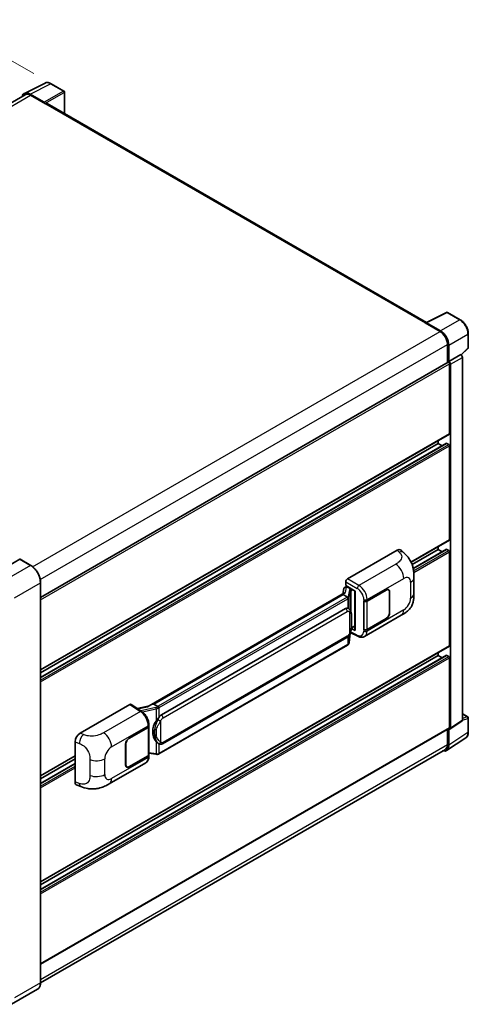
# Model space of a CAD drawing. Units: millimetres. Extents: x 8 to 9462, y 7 to 1271.
# Drawn here: x 916 to 1070, y 203 to 540 of the extents above; entities that cross this region are included whole.
import ezdxf

# ---------------------------------------------------------------- set-up
doc = ezdxf.new("R2010")
doc.units = ezdxf.units.MM
for name, color, linetype, lineweight in [('Dimension (ISO)', 7, 'Continuous', 18), ('Visible (ISO)', 7, 'Continuous', 35), ('Visible Narrow (ISO)', 7, 'Continuous', 25)]:
    doc.layers.add(name, color=color, linetype=linetype, lineweight=lineweight)
doc.styles.add('Note Text (TK)', font='MS PGothic.ttf')
doc.dimstyles.new('Default - Method 1b (TK)', dxfattribs={"dimscale": 4, "dimtxt": 2.5, "dimasz": 2.5, "dimexe": 1, "dimexo": 1.5, "dimgap": 1, "dimtad": 1, "dimtoh": 1, "dimrnd": 1e-08, "dimdsep": 46, "dimtxsty": 'Note Text (TK)', "dimcen": 0.09, "dimdle": 5, "dimclrd": 100, "dimclre": 100, "dimclrt": 7, "dimadec": 1, "dimazin": 1, "dimtfac": 1, "dimtmove": 0, "dimatfit": 3, "dimfxl": 0, "dimtolj": 1, "dimlwd": -1, "dimlwe": -1, "dimarcsym": 0})

# ---------------------------------------------------------------- blocks, each defined once
blk = doc.blocks.new('*D38')
at = {"layer": 'Defpoints', "color": 0, "transparency": 16777216}
for p in [(893.2, 537.57), (927.14, 517.98), (768.6, 425.12)]:
    blk.add_point(p, dxfattribs=at)
at = {"layer": 'Dimension (ISO)', "color": 100, "transparency": 16777216}
for p, q in [((921.17, 521.42), (889.22, 539.87)), ((743.51, 449.65), (884.58, 532.51)), ((762.62, 428.57), (730.91, 446.88))]:
    blk.add_line(p, q, dxfattribs=at)
for points in [[(883.73, 533.94), (885.42, 531.07), (893.2, 537.57)], [(742.67, 451.08), (744.36, 448.21), (734.89, 444.58)]]:
    blk.add_solid(points, dxfattribs=at)
at = {"layer": 'Dimension (ISO)', "color": 7, "transparency": 16777216, "insert": (800.66, 493.65), "char_height": 10, "attachment_point": 4, "rotation": 30.4297, "style": 'Note Text (TK)'}
blk.add_mtext('\\A1;{\\Q-29.570;\\W0.820;\\H0.816x; \\fＭＳ Ｐゴシック|b0|i0;\\H10.0000;280}', dxfattribs=at)

msp = doc.modelspace()

# ---------------------------------------------------------------- linework, layer by layer
at = {"layer": 'Visible (ISO)'}
for p, q in [((917.9869, 514.6838), (925.0266, 518.1996)), ((931.476, 515.4723), (927.1406, 517.9753)), ((918.2581, 514.2164), (779.7606, 434.2548)), ((924.7252, 511.6701), (919.915, 514.4473)), ((920.0581, 514.0381), (925.1493, 511.0987)), ((931.676, 507.7363), (931.676, 515.1259)), ((925.0079, 511.1803), (925.0079, 511.1805)), ((1055.3604, 436.3271), (925.7493, 511.1581)), ((1055.2054, 436.2497), (1062.2451, 439.7655)), ((1066.9592, 437.251), (1062.6238, 439.7541)), ((1054.9741, 436.1443), (1060.0653, 433.2049)), ((1055.1155, 436.0629), (1055.1155, 436.0627)), ((1060.2084, 433.4489), (1055.3982, 436.2261)), ((1069.7033, 427.6552), (1069.7033, 432.4982)), ((1062.6109, 428.7958), (1062.6109, 422.5624)), ((1063.0351, 422.9987), (1063.0351, 428.5529)), ((1063.0351, 422.9987), (1067.1296, 425.3627)), ((1067.1299, 425.3625), (1067.1296, 425.3627)), ((1067.2883, 425.2449), (1069.575, 427.3616)), ((1067.6953, 300.2905), (1067.6953, 424.3833)), ((923.5108, 342.253), (1062.8351, 422.6919)), ((1063.0355, 422.9985), (1063.0351, 422.9987)), ((1063.318, 398.3405), (1063.318, 422.1822)), ((1063.6008, 297.5844), (1063.6008, 422.0193)), ((923.5108, 317.4875), (1063.2351, 398.1574)), ((923.5108, 314.8952), (1062.2363, 394.9884)), ((923.5108, 316.4797), (1059.3582, 394.9112)), ((1059.3582, 394.9112), (1059.3582, 395.919)), ((1060.7304, 394.119), (1059.3582, 394.9112)), ((1063.0351, 394.5846), (1062.3563, 394.9766)), ((1063.318, 362.0881), (1063.318, 394.0947)), ((1050.1437, 354.3466), (1063.2351, 361.905)), ((1028.3865, 348.6157), (1045.3372, 358.4021)), ((1046.7016, 358.4266), (1047.6311, 357.5846)), ((1050.485, 353.5359), (1059.3582, 358.6588)), ((1050.8696, 352.1734), (1062.2363, 358.736)), ((1059.3582, 358.6588), (1059.3582, 359.6666)), ((1060.7304, 357.8665), (1059.3582, 358.6588)), ((1063.0351, 358.3322), (1062.3563, 358.7241)), ((1063.318, 325.8356), (1063.318, 357.8423)), ((916.3812, 355.3111), (907.4716, 350.1672)), ((920.1581, 353.1982), (916.4812, 355.3211)), ((923.5108, 210.5463), (923.5108, 347.3911)), ((1027.8212, 346.3297), (1027.8212, 347.6365)), ((1051.1354, 343.6739), (1051.1354, 349.0789)), ((1027.4367, 343.7999), (960.5902, 305.206)), ((1027.1577, 345.3045), (1026.8265, 343.4476)), ((1027.6364, 345.8075), (1028.0635, 345.9062)), ((1027.8212, 346.3297), (1031.0411, 344.4707)), ((1028.013, 345.8945), (1028.294, 346.0567)), ((1028.3925, 345.8431), (1029.5239, 345.1899)), ((1030.924, 344.5383), (1030.924, 331.1597)), ((1031.0411, 344.4707), (1031.0411, 331.0044)), ((1035.1, 341.0608), (1041.6805, 344.86)), ((1035.1327, 341.0143), (1041.6805, 344.7947)), ((1042.4405, 344.87), (1042.1907, 345.0142)), ((1042.7553, 344.1741), (1042.7553, 336.989)), ((1042.8119, 344.2068), (1042.8119, 337.0216)), ((1026.9783, 343.2303), (962.196, 305.8282)), ((1026.9783, 343.2303), (1026.9703, 343.2673)), ((1028.3827, 342.4194), (1026.9783, 343.2303)), ((1033.9683, 341.0606), (1033.9888, 341.0496)), ((1033.9683, 331.2626), (1033.9683, 341.0606)), ((1034.0013, 341.0143), (1034.0281, 341.0297)), ((1034.0013, 331.347), (1034.0013, 341.0143)), ((964.784, 302.1131), (1027.7844, 338.4864)), ((1028.7306, 338.5167), (1028.7155, 338.5254)), ((1034.2485, 328.9154), (1046.7976, 336.1606)), ((1041.6805, 335.062), (1035.1, 331.2628)), ((1041.6805, 335.1274), (1035.1327, 331.347)), ((1029.0106, 326.9037), (1029.3046, 330.11)), ((1029.3624, 330.2521), (1031.9169, 328.9763)), ((1031.0411, 331.0044), (1029.7003, 331.6741)), ((1029.7124, 331.7699), (1029.7289, 331.7851)), ((1029.721, 331.7778), (1030.924, 332.4723)), ((1034.0607, 331.3159), (1033.9683, 331.2626)), ((1033.9888, 331.2516), (1033.9683, 331.2626)), ((965.184, 292.2429), (1028.1844, 328.6162)), ((923.5108, 244.9826), (1063.2351, 325.6525)), ((1028.4637, 325.9896), (963.9391, 288.7363)), ((1059.3582, 322.4063), (1059.3582, 323.4141)), ((923.5108, 242.3904), (1062.2363, 322.4835)), ((923.5108, 243.9748), (1059.3582, 322.4063)), ((1060.7304, 321.6141), (1059.3582, 322.4063)), ((1063.0351, 322.0797), (1062.3563, 322.4717)), ((1063.318, 297.7481), (1063.318, 321.5898)), ((937.0489, 295.8819), (953.9996, 305.6684)), ((954.4131, 305.6996), (958.0648, 303.2861)), ((960.6857, 305.2612), (956.5043, 304.3175)), ((962.1078, 305.8189), (962.196, 305.8282)), ((962.196, 305.8282), (963.6004, 305.0174)), ((1063.449, 297.2268), (1067.5434, 299.9329)), ((1067.6953, 302.4309), (1069.5033, 301.3871)), ((1069.7033, 296.1976), (1069.7033, 301.0407)), ((923.5108, 216.8952), (1063.2351, 297.565)), ((953.7164, 294.0739), (960.2969, 297.8731)), ((953.7164, 294.0086), (960.2642, 297.789)), ((960.4985, 298.0691), (960.4985, 288.4482)), ((960.5312, 298.1997), (960.5312, 298.7027)), ((1062.6109, 297.2046), (1062.6109, 291.951)), ((1063.0351, 291.7041), (1063.0351, 297.2582)), ((1063.0351, 297.2582), (1063.0355, 297.258)), ((1062.2759, 289.9161), (1068.8405, 294.2547)), ((1061.8653, 290.303), (923.5091, 210.4231)), ((935.3316, 279.2018), (935.3316, 292.9427)), ((952.585, 284.9291), (952.585, 292.1143)), ((952.6416, 284.9618), (952.6416, 292.147)), ((963.8379, 292.2522), (963.8228, 292.2609)), ((923.5108, 281.2351), (935.3316, 288.0598)), ((923.5108, 280.2273), (935.3316, 287.052)), ((960.2642, 288.1216), (953.7164, 284.3413)), ((960.2969, 288.0752), (953.7164, 284.2759)), ((960.4985, 288.9988), (962.9169, 288.6482)), ((960.5312, 287.8988), (960.5312, 288.4018)), ((923.5108, 278.6428), (935.3316, 285.4675)), ((946.9424, 278.5092), (959.4916, 285.7545)), ((952.9564, 284.266), (952.7066, 284.4102)), ((935.9569, 278.0582), (937.285, 277.5858)), ((922.4581, 208.2673), (913.5486, 203.1234))]:
    msp.add_line(p, q, dxfattribs=at)
for centre, start, end in [((931.276, 515.1259), 0, 60), ((1062.4238, 439.4077), 60, 116.538708), ((1069.3033, 427.6552), 312.789481, 0), ((1069.3033, 301.0407), 0, 60)]:
    msp.add_arc(centre, 0.4, start, end, dxfattribs=at)
for centre, major_axis, ratio, start_param, end_param in [((919.9184, 511.1774), (-2.0024, 3.4683), 0.5766475, 5.49839613, 6.80992005), ((920.0581, 511.0987), (-1.8, 3.1177), 0.57735027, 5.49778714, 6.28318531), ((924.7249, 511.3435), (0.2, -0.3464), 0.5780539, 0.78600715, 2.3555855), ((925.1493, 510.1189), (0.6, 1.0392), 0.57735027, 0, 0.78539816), ((1054.9741, 435.1645), (0.6, 1.0392), 0.57735027, 0.53865784, 0.78539816), ((1055.3985, 435.8991), (-0.2002, 0.3468), 0.5766475, 5.49839613, 7.06797448), ((1060.0653, 430.2655), (1.8, -3.1177), 0.57735027, 0.78539816, 2.35619449), ((1060.205, 430.1829), (2, -3.4641), 0.5780539, 0.78600715, 2.3555855), ((1067.1293, 424.7093), (-0.4, 0.6928), 0.5780539, 3.9275998, 5.49717816), ((1063.0351, 422.3455), (-0.2, 0.3464), 0.57735027, 3.92699082, 6.28318531), ((1063.0348, 422.3453), (0.4, -0.6928), 0.5780539, 0.78600715, 2.3555855), ((1063.0351, 398.5038), (0.2, -0.3464), 0.57735027, 0, 0.78539816), ((1062.3563, 394.7806), (-0.12, 0.2078), 0.57735027, 5.49778714, 6.28318531), ((1063.0351, 394.258), (-0.2, 0.3464), 0.57735027, 3.92699082, 5.49778714), ((1063.0351, 362.2514), (0.2, -0.3464), 0.57735027, 0, 0.78539816), ((1045.3257, 356.4347), (1.2479, 2.0869), 0.57333637, 6.16912861, 7.08294563), ((1062.3563, 358.5281), (-0.12, 0.2078), 0.57735027, 5.49778714, 6.28318531), ((1063.0351, 358.0056), (-0.2, 0.3464), 0.57735027, 3.92699082, 5.49778714), ((916.3812, 355.1478), (0.1, 0.1732), 0.57735027, 0, 0.78539816), ((1028.3872, 347.9625), (-0.4, -0.6928), 0.5780539, 3.9275998, 5.49717816), ((1030.9033, 343.9538), (-3.9345, -0.6787), 0.21633748, 5.59704541, 6.29236196), ((1028.0106, 345.5301), (-0.7892, -0.5696), 0.60953579, 5.67908615, 5.72119938), ((1027.9255, 345.0532), (-0.606, 0.5762), 0.8492429, 5.1814121, 6.75220843), ((1028.3095, 345.1419), (-0.2951, 0.749), 0.65380937, 5.5951678, 6.18580465), ((1029.4824, 344.8393), (0.1475, -0.3745), 0.65380937, 0.88277882, 2.45357514), ((1041.6805, 343.5536), (0.8, 1.3856), 0.57735027, 5.49778714, 7.06858347), ((1041.6805, 343.5536), (0.76, 1.3164), 0.57735027, 5.49778714, 7.06858347), ((1034.5343, 341.3874), (0.8, 0), 0.57735027, 3.9618974, 5.49778714), ((1034.567, 341.3409), (-0.8, 0), 0.57735027, 0.78539816, 2.35619449), ((1027.7844, 333.5711), (0.6121, 5.0596), 0.40142867, 6.20843387, 6.57591032), ((1041.6805, 336.3684), (0.8, 1.3856), 0.57735027, 3.92699082, 5.49778714), ((1041.6805, 336.3684), (-0.76, -1.3164), 0.57735027, 0.78539816, 2.35619449), ((1029.4824, 332.1019), (0.2383, -0.3236), 0.48800029, 0.05438476, 0.7310134), ((1031.324, 331.1677), (0.3999, 0.0117), 0.55686057, 3.12531633, 3.9107145), ((1034.5343, 331.5894), (-0.8, 0), 0.57735027, 0.82030475, 2.35619449), ((1034.567, 331.6736), (0.8, 0), 0.57735027, 3.92699082, 5.49778714), ((1063.0351, 325.9989), (0.2, -0.3464), 0.57735027, 0, 0.78539816), ((1062.3563, 322.2757), (-0.12, 0.2078), 0.57735027, 5.49778714, 6.28318531), ((1063.0351, 321.7531), (-0.2, 0.3464), 0.57735027, 3.92699082, 5.49778714), ((953.9989, 305.0144), (0.4005, 0.6937), 0.5766475, 6.24832118, 7.06797448), ((958.7236, 302.2808), (3.8497, 3.4203), 0.24152145, 0.32505614, 1.02037269), ((965.8142, 296.603), (0.3662, 4.9091), 0.80430597, 0.8807959, 2.44577737), ((964.784, 297.1978), (0.6121, 5.0596), 0.40142867, 0.29272501, 0.66020146), ((1067.1293, 300.6181), (0.4005, -0.6937), 0.5766475, 0.03486413, 0.78478918), ((959.6985, 298.1156), (0.8, 0), 0.57735027, 5.49778714, 6.15636264), ((959.7312, 298.1997), (0.8, 0), 0.57735027, 5.49778714, 6.28318531), ((1063.0348, 297.912), (0.4005, -0.6937), 0.5766475, 5.49839613, 7.06797448), ((1063.0351, 297.9114), (0.2, -0.3464), 0.57735027, 0, 0.78539816), ((937.0605, 293.9277), (-1.2405, -2.0725), 0.58101844, 3.94848943, 5.51262657), ((953.7164, 292.7675), (-0.8, -1.3856), 0.57735027, 3.92699082, 5.49778714), ((953.7164, 292.7675), (0.76, 1.3164), 0.57735027, 0.78539816, 2.35619449), ((1060.205, 293.342), (2.0024, -3.4683), 0.5766475, 5.75645056, 7.06797448), ((1060.0653, 293.4207), (1.8, -3.1177), 0.57735027, 0, 0.78539816), ((959.6985, 288.4482), (0.8, 0), 0.57735027, 5.49778714, 6.28318531), ((959.7312, 288.4018), (0.8, 0), 0.57735027, 5.49778714, 6.56987888), ((953.7164, 285.5823), (-0.8, -1.3856), 0.57735027, 5.49778714, 7.06858347), ((953.7164, 285.5823), (-0.76, -1.3164), 0.57735027, 5.49778714, 7.06858347), ((937.0605, 280.213), (-1.2479, -2.0869), 0.57333637, 5.51880849, 6.397242)]:
    msp.add_ellipse(centre, major_axis=major_axis, ratio=ratio, start_param=start_param, end_param=end_param, dxfattribs=at)
for points, knots in [([(927.1406, 517.9753), (926.9983, 518.0575), (926.8542, 518.1284), (926.5647, 518.245), (926.4193, 518.2908), (926.1289, 518.3547), (925.9839, 518.3728), (925.6977, 518.3783), (925.5564, 518.3656), (925.2829, 518.3073), (925.1507, 518.2616), (925.0266, 518.1996)], [-0.784789176, -0.784789176, -0.784789176, -0.784789176, -0.634804167, -0.634804167, -0.484819157, -0.484819157, -0.334834148, -0.334834148, -0.184849139, -0.184849139, -0.03486413, -0.03486413, -0.03486413, -0.03486413]), ([(1069.7033, 432.4982), (1069.7033, 432.6702), (1069.6916, 432.8468), (1069.646, 433.206), (1069.612, 433.3885), (1069.5231, 433.7558), (1069.4682, 433.9407), (1069.3387, 434.309), (1069.2642, 434.4924), (1069.0973, 434.854), (1069.005, 435.0321), (1068.8045, 435.3793), (1068.6964, 435.5483), (1068.4667, 435.8736), (1068.3451, 436.0299), (1068.0909, 436.3262), (1067.9583, 436.4662), (1067.6846, 436.7269), (1067.5435, 436.8475), (1067.2553, 437.0666), (1067.1082, 437.165), (1066.9592, 437.251)], [-0.78478918, -0.78478918, -0.78478918, -0.78478918, -0.62783134, -0.62783134, -0.47087351, -0.47087351, -0.31391567, -0.31391567, -0.15695784, -0.15695784, 0, 0, 0.15695784, 0.15695784, 0.31391567, 0.31391567, 0.47087351, 0.47087351, 0.62783134, 0.62783134, 0.78478918, 0.78478918, 0.78478918, 0.78478918]), ([(1047.6311, 357.5846), (1047.8905, 357.3495), (1048.212, 357.0621), (1048.7791, 356.453), (1049.0398, 356.1325), (1049.612, 355.3342), (1049.9221, 354.8237), (1050.31, 353.991), (1050.424, 353.7123), (1050.6507, 353.0648), (1050.7553, 352.6895), (1050.9316, 351.9013), (1050.998, 351.4842), (1051.1232, 350.3898), (1051.1354, 349.681), (1051.1354, 349.0789)], [0, 0, 0, 0, 0.18362486, 0.18362486, 0.36333296, 0.36333296, 0.60386192, 0.60386192, 0.71569796, 0.71569796, 0.86115341, 0.86115341, 1.02941414, 1.02941414, 1.30785701, 1.30785701, 1.30785701, 1.30785701]), ([(923.5108, 347.3911), (923.5108, 347.8026), (923.4546, 348.2423), (923.2375, 349.1392), (923.0766, 349.5963), (922.6658, 350.4862), (922.4161, 350.9189), (921.8507, 351.7195), (921.5353, 352.0874), (920.8671, 352.7239), (920.5145, 352.9924), (920.1581, 353.1982)], [1.57079633, 1.57079633, 1.57079633, 1.57079633, 1.88495559, 1.88495559, 2.19911486, 2.19911486, 2.51327412, 2.51327412, 2.82743339, 2.82743339, 3.14159265, 3.14159265, 3.14159265, 3.14159265]), ([(1051.1354, 343.6739), (1051.1354, 343.092), (1051.1252, 342.4438), (1051.0039, 341.4422), (1050.9393, 341.0626), (1050.7896, 340.4647), (1050.7261, 340.2495), (1050.5686, 339.8139), (1050.4724, 339.5907), (1050.2177, 339.1048), (1050.046, 338.8424), (1049.6956, 338.3929), (1049.5161, 338.1954), (1049.0495, 337.731), (1048.7575, 337.4827), (1047.9303, 336.839), (1047.342, 336.4749), (1046.7976, 336.1606)], [0, 0, 0, 0, 0.26907114, 0.26907114, 0.43224894, 0.43224894, 0.52213259, 0.52213259, 0.61371232, 0.61371232, 0.72841245, 0.72841245, 0.83295305, 0.83295305, 0.995563, 0.995563, 1.28301074, 1.28301074, 1.28301074, 1.28301074]), ([(1028.657, 341.9202), (1028.6571, 341.9209), (1028.6571, 341.9217), (1028.6616, 341.9666), (1028.6586, 342.0137), (1028.6379, 342.111), (1028.6198, 342.1604), (1028.5704, 342.2526), (1028.5398, 342.2946), (1028.47, 342.3659), (1028.4316, 342.3945), (1028.3916, 342.4146)], [-0.0778087689, -0.0778087689, -0.0778087689, -0.0778087689, -0.0774791395, -0.0774791395, -0.0585788033, -0.0585788033, -0.0389062325, -0.0389062325, -0.0193765361, -0.0193765361, 0, 0, 0, 0]), ([(1029.1286, 338.1974), (1029.1075, 338.2198), (1029.0855, 338.2421), (1029.0395, 338.2865), (1029.0155, 338.3085), (1028.9653, 338.3522), (1028.9391, 338.3738), (1028.8841, 338.4162), (1028.8554, 338.4371), (1028.7952, 338.4777), (1028.7637, 338.4976), (1028.7306, 338.5167)], [-0.1703054541, -0.1703054541, -0.1703054541, -0.1703054541, -0.1584465752, -0.1584465752, -0.1465876964, -0.1465876964, -0.1347288175, -0.1347288175, -0.1228699387, -0.1228699387, -0.1110110598, -0.1110110598, -0.1110110598, -0.1110110598]), ([(1029.8112, 335.6489), (1029.8087, 335.8181), (1029.8045, 335.9847), (1029.788, 336.3157), (1029.7758, 336.4801), (1029.7362, 336.8106), (1029.7089, 336.9764), (1029.6256, 337.3158), (1029.5699, 337.4894), (1029.4028, 337.8433), (1029.2903, 338.0259), (1029.1286, 338.1974)], [-0.42564821, -0.42564821, -0.42564821, -0.42564821, -0.340518568, -0.340518568, -0.255388926, -0.255388926, -0.170259284, -0.170259284, -0.085129642, -0.085129642, 0, 0, 0, 0]), ([(1029.2757, 330.0445), (1029.3935, 330.3054), (1029.4744, 330.5606), (1029.6018, 331.0602), (1029.6469, 331.3035), (1029.7167, 331.7795), (1029.7411, 332.013), (1029.7772, 332.4707), (1029.7888, 332.6949), (1029.8046, 333.1327), (1029.8088, 333.3461), (1029.8112, 333.5532)], [-0.425024641, -0.425024641, -0.425024641, -0.425024641, -0.340019712, -0.340019712, -0.255014784, -0.255014784, -0.170009856, -0.170009856, -0.085004928, -0.085004928, 0, 0, 0, 0]), ([(1029.8112, 333.5532), (1029.813, 333.7064), (1029.8145, 333.8573), (1029.8166, 334.1542), (1029.8174, 334.3001), (1029.8181, 334.5862), (1029.8181, 334.7263), (1029.8173, 335.0008), (1029.8166, 335.135), (1029.8145, 335.3969), (1029.813, 335.5247), (1029.8112, 335.6489)], [-0.318622721, -0.318622721, -0.318622721, -0.318622721, -0.254898176, -0.254898176, -0.191173632, -0.191173632, -0.127449088, -0.127449088, -0.063724544, -0.063724544, 0, 0, 0, 0]), ([(1028.1844, 328.6162), (1028.3223, 328.6958), (1028.4373, 328.7924), (1028.6298, 328.9838), (1028.7098, 329.0811), (1028.8541, 329.2755), (1028.9173, 329.3719), (1029.0329, 329.5627), (1029.0855, 329.6578), (1029.1836, 329.8472), (1029.229, 329.9415), (1029.2728, 330.0381), (1029.2742, 330.0413), (1029.2757, 330.0445)], [-0.170496085, -0.170496085, -0.170496085, -0.170496085, -0.1375677, -0.1375677, -0.103468483, -0.103468483, -0.069369266, -0.069369266, -0.035270049, -0.035270049, -0.001170832, -0.001170832, 0, 0, 0, 0]), ([(1028.6205, 326.0963), (1028.6632, 326.1414), (1028.7032, 326.1886), (1028.7772, 326.2867), (1028.8111, 326.3376), (1028.8722, 326.443), (1028.8993, 326.4974), (1028.9456, 326.6092), (1028.9649, 326.6666), (1028.9946, 326.7837), (1029.0051, 326.8434), (1029.0106, 326.9037)], [-1.489339836, -1.489339836, -1.489339836, -1.489339836, -1.362514136, -1.362514136, -1.235688435, -1.235688435, -1.108862734, -1.108862734, -0.982037034, -0.982037034, -0.855211333, -0.855211333, -0.855211333, -0.855211333]), ([(1034.2485, 328.9154), (1034.1076, 328.8341), (1033.9566, 328.7708), (1033.6453, 328.6823), (1033.4851, 328.657), (1033.1641, 328.641), (1033.0032, 328.6501), (1032.6851, 328.6978), (1032.5277, 328.7363), (1032.2182, 328.8383), (1032.066, 328.9019), (1031.9169, 328.9763)], [0.785398163, 0.785398163, 0.785398163, 0.785398163, 0.935496479, 0.935496479, 1.085594795, 1.085594795, 1.23569311, 1.23569311, 1.385791426, 1.385791426, 1.535889742, 1.535889742, 1.535889742, 1.535889742]), ([(1028.4637, 325.9896), (1028.4735, 325.9953), (1028.4833, 326.0011), (1028.5027, 326.0129), (1028.5123, 326.0189), (1028.5314, 326.0311), (1028.5408, 326.0373), (1028.5596, 326.0499), (1028.5688, 326.0563), (1028.5872, 326.0694), (1028.5963, 326.076), (1028.6053, 326.0828)], [1.570796327, 1.570796327, 1.570796327, 1.570796327, 1.596526194, 1.596526194, 1.622256061, 1.622256061, 1.647985928, 1.647985928, 1.673715795, 1.673715795, 1.699445662, 1.699445662, 1.699445662, 1.699445662]), ([(1028.657, 326.2434), (1028.6571, 326.2428), (1028.6571, 326.2421), (1028.6616, 326.2042), (1028.6586, 326.1706), (1028.6394, 326.1176), (1028.6249, 326.0974), (1028.6053, 326.0828)], [-0.0003297628, -0.0003297628, -0.0003297628, -0.0003297628, 0, 0, 0.0189079865, 0.0189079865, 0.0357441925, 0.0357441925, 0.0357441925, 0.0357441925]), ([(960.5312, 298.7027), (960.5312, 299.0387), (960.4883, 299.3852), (960.3296, 300.082), (960.2136, 300.4322), (959.919, 301.1142), (959.7405, 301.4459), (959.3335, 302.0674), (959.1052, 302.3573), (958.6109, 302.8739), (958.3452, 303.1008), (958.0648, 303.2861)], [0, 0, 0, 0, 0.30717795, 0.30717795, 0.6143559, 0.6143559, 0.92153385, 0.92153385, 1.22871179, 1.22871179, 1.53588974, 1.53588974, 1.53588974, 1.53588974]), ([(963.8995, 304.5324), (963.8994, 304.5331), (963.8993, 304.5338), (963.8933, 304.5726), (963.8815, 304.6147), (963.8468, 304.7039), (963.8237, 304.7504), (963.7696, 304.8398), (963.739, 304.8819), (963.6745, 304.9562), (963.6412, 304.9878), (963.6085, 305.0121)], [-0.0003297628, -0.0003297628, -0.0003297628, -0.0003297628, 0, 0, 0.0189079865, 0.0189079865, 0.0385885202, 0.0385885202, 0.0581261217, 0.0581261217, 0.0775105008, 0.0775105008, 0.0775105008, 0.0775105008]), ([(963.0022, 299.955), (963.1444, 300.1381), (963.2964, 300.3398), (963.6453, 300.8108), (963.8438, 301.0833), (964.0219, 301.345)], [0.251927497, 0.251927497, 0.251927497, 0.251927497, 0.346143771, 0.346143771, 0.465492697, 0.465492697, 0.465492697, 0.465492697]), ([(963.823, 292.261), (963.7015, 292.3312), (963.5752, 292.429), (963.2964, 292.6851), (963.1444, 292.8524), (963.0022, 293.024)], [1.13986773, 1.13986773, 1.13986773, 1.13986773, 1.216302642, 1.216302642, 1.310518917, 1.310518917, 1.310518917, 1.310518917]), ([(1068.8405, 294.2547), (1068.9562, 294.3312), (1069.0619, 294.4228), (1069.2492, 294.6306), (1069.3308, 294.7466), (1069.4691, 294.9972), (1069.5259, 295.1318), (1069.6158, 295.4152), (1069.6489, 295.5641), (1069.6926, 295.8731), (1069.7033, 296.0333), (1069.7033, 296.1976)], [0.03486413, 0.03486413, 0.03486413, 0.03486413, 0.184849139, 0.184849139, 0.334834148, 0.334834148, 0.484819157, 0.484819157, 0.634804167, 0.634804167, 0.784789176, 0.784789176, 0.784789176, 0.784789176]), ([(963.8379, 292.2522), (963.8998, 292.2165), (963.9673, 292.1832), (964.1154, 292.1257), (964.1962, 292.1014), (964.372, 292.0685), (964.4678, 292.0598), (964.67, 292.0668), (964.776, 292.0828), (964.9869, 292.1438), (965.0911, 292.1892), (965.184, 292.2429)], [-0.11101106, -0.11101106, -0.11101106, -0.11101106, -0.088808848, -0.088808848, -0.066606636, -0.066606636, -0.044404424, -0.044404424, -0.022202212, -0.022202212, 0, 0, 0, 0]), ([(959.4916, 285.7545), (959.6375, 285.8388), (959.7711, 285.9437), (960.0039, 286.183), (960.1033, 286.317), (960.2681, 286.602), (960.3338, 286.7531), (960.4358, 287.0656), (960.4723, 287.2272), (960.52, 287.5579), (960.5312, 287.727), (960.5312, 287.8988)], [-0.785398163, -0.785398163, -0.785398163, -0.785398163, -0.628318531, -0.628318531, -0.471238898, -0.471238898, -0.314159265, -0.314159265, -0.157079633, -0.157079633, 0, 0, 0, 0]), ([(962.9169, 288.6482), (962.9752, 288.6398), (963.0334, 288.6329), (963.149, 288.6223), (963.2064, 288.6186), (963.3197, 288.6145), (963.3757, 288.6142), (963.4857, 288.617), (963.5397, 288.6202), (963.6456, 288.6303), (963.6974, 288.6372), (963.748, 288.6462)], [0.855211333, 0.855211333, 0.855211333, 0.855211333, 0.984372553, 0.984372553, 1.113533773, 1.113533773, 1.242694993, 1.242694993, 1.371856212, 1.371856212, 1.501017432, 1.501017432, 1.501017432, 1.501017432]), ([(963.8995, 288.8557), (963.8994, 288.8549), (963.8993, 288.8542), (963.8933, 288.8102), (963.8815, 288.7715), (963.8468, 288.7062), (963.8237, 288.6807), (963.7814, 288.6554), (963.7651, 288.6493), (963.748, 288.6462)], [-0.0778087689, -0.0778087689, -0.0778087689, -0.0778087689, -0.0774791395, -0.0774791395, -0.0585788033, -0.0585788033, -0.0389062325, -0.0389062325, -0.0279382932, -0.0279382932, -0.0279382932, -0.0279382932]), ([(963.7805, 288.6561), (963.7914, 288.6609), (963.8023, 288.6659), (963.8239, 288.6759), (963.8346, 288.6811), (963.8559, 288.6915), (963.8665, 288.6969), (963.8875, 288.7078), (963.8979, 288.7134), (963.9186, 288.7247), (963.9289, 288.7305), (963.9391, 288.7363)], [1.437762728, 1.437762728, 1.437762728, 1.437762728, 1.464369448, 1.464369448, 1.490976168, 1.490976168, 1.517582887, 1.517582887, 1.544189607, 1.544189607, 1.570796327, 1.570796327, 1.570796327, 1.570796327]), ([(946.9424, 278.5092), (946.4757, 278.2397), (945.9255, 277.9367), (944.8773, 277.4674), (944.3618, 277.2702), (943.3722, 276.9877), (942.9007, 276.8889), (941.9657, 276.7791), (941.4958, 276.7649), (940.5818, 276.8008), (940.1295, 276.8504), (938.8552, 277.0612), (938.02, 277.3244), (937.285, 277.5858)], [0, 0, 0, 0, 0.24648635, 0.24648635, 0.47055558, 0.47055558, 0.64899431, 0.64899431, 0.82358511, 0.82358511, 1.00416753, 1.00416753, 1.34397561, 1.34397561, 1.34397561, 1.34397561]), ([(922.4581, 208.2673), (922.5943, 208.3459), (922.7196, 208.4431), (922.9441, 208.6703), (923.0433, 208.8003), (923.2135, 209.0876), (923.2845, 209.2451), (923.3979, 209.5827), (923.4404, 209.7629), (923.4968, 210.1419), (923.5108, 210.3406), (923.5108, 210.5463)], [0.785398163, 0.785398163, 0.785398163, 0.785398163, 0.942477796, 0.942477796, 1.099557429, 1.099557429, 1.256637061, 1.256637061, 1.413716694, 1.413716694, 1.570796327, 1.570796327, 1.570796327, 1.570796327])]:
    msp.add_open_spline(points, degree=3, knots=knots, dxfattribs=at)
for points in [[(1028.3916, 342.4146), (1028.3884, 342.4163), (1028.3854, 342.4179), (1028.3827, 342.4194)], [(1028.5465, 338.5983), (1028.6106, 338.5781), (1028.6667, 338.5535), (1028.7156, 338.5252)], [(963.6004, 305.0174), (963.6031, 305.0158), (963.6059, 305.014), (963.6085, 305.0121)]]:
    msp.add_open_spline(points, degree=3, dxfattribs=at)
at = {"layer": 'Visible Narrow (ISO)'}
for p, q in [((919.915, 514.4473), (926.9505, 517.961)), ((931.2859, 515.458), (924.7252, 511.6701)), ((926.9505, 517.961), (931.2859, 515.458)), ((780.8167, 433.647), (920.0581, 514.0381)), ((925.0079, 511.1805), (931.5686, 514.9684)), ((931.5686, 514.9684), (931.5686, 507.7984)), ((925.1493, 511.0987), (1054.9741, 436.1443)), ((1055.3982, 436.2261), (1062.4337, 439.7398)), ((1062.4337, 439.7398), (1066.7691, 437.2367)), ((1066.7691, 437.2367), (1060.2084, 433.4489)), ((920.7684, 352.7819), (1060.0653, 433.2049)), ((1063.0351, 428.5529), (1069.5958, 432.3407)), ((1069.5958, 432.3407), (1069.5958, 427.4977)), ((923.4044, 348.425), (1062.6109, 428.7958)), ((1067.1299, 425.3625), (1063.0355, 422.9985)), ((1063.6008, 422.0193), (1067.6953, 424.3833)), ((1069.5958, 427.4977), (1067.2222, 425.3005)), ((923.5108, 341.4645), (1063.318, 422.1822)), ((923.5108, 317.6228), (1063.318, 398.3405)), ((923.5108, 314.8141), (1062.3563, 394.9766)), ((923.5108, 314.0302), (1063.0351, 394.5846)), ((923.5108, 313.377), (1063.318, 394.0947)), ((1050.0923, 354.4522), (1063.318, 362.0881)), ((1045.3372, 358.4021), (1046.0789, 357.7302)), ((1050.8845, 352.1009), (1062.3563, 358.7241)), ((1051.0054, 351.3868), (1063.0351, 358.3322)), ((1051.0751, 350.7739), (1063.318, 357.8423)), ((916.3812, 355.3111), (920.0581, 353.1883)), ((1044.8963, 353.6356), (1032.2941, 346.3597)), ((920.0581, 353.1883), (911.1486, 348.0443)), ((914.5427, 342.1656), (923.4522, 347.3095)), ((923.4522, 347.3095), (923.4522, 210.4647)), ((1027.8212, 347.6365), (1031.7287, 345.3805)), ((1032.2941, 346.3597), (1028.3865, 348.6157)), ((1035.1, 341.5637), (1047.626, 348.7956)), ((1049.9638, 347.4459), (1049.9638, 342.0409)), ((1027.7662, 343.968), (1028.0881, 345.7727)), ((1028.0881, 345.7727), (1028.3925, 345.8431)), ((1028.3925, 345.8431), (1028.5283, 345.9214)), ((1029.0988, 344.9234), (1028.6935, 342.6515)), ((1029.0113, 342.2757), (1029.4165, 344.5476)), ((1029.4165, 344.5476), (1029.4165, 337.8024)), ((1029.5239, 345.1899), (1029.4473, 345.1722)), ((1029.6597, 345.2682), (1029.5239, 345.1899)), ((1029.6489, 344.6491), (1029.7652, 344.676)), ((1029.6489, 337.2177), (1029.6489, 344.6491)), ((1029.7652, 344.676), (1030.2254, 344.9416)), ((1041.6239, 344.8273), (1041.6805, 344.7947)), ((1042.7537, 344.2404), (1042.8119, 344.2068)), ((962.1078, 305.8189), (1026.9703, 343.2673)), ((1028.2637, 342.3394), (963.7391, 305.0861)), ((964.0219, 304.5962), (1028.5465, 341.8495)), ((1028.5465, 341.8495), (1028.5465, 338.5983)), ((1029.0113, 338.3119), (1029.0113, 342.2757)), ((1033.9888, 341.5525), (1033.9888, 341.0496)), ((1035.1, 341.0608), (1035.1, 341.5637)), ((1035.1327, 331.347), (1035.1327, 341.0143)), ((965.3497, 301.1333), (1028.3501, 337.5066)), ((1029.1122, 337.322), (1029.1122, 330.0471)), ((1047.626, 337.9918), (1035.1, 330.7599)), ((1042.8119, 337.0216), (1042.7553, 337.0543)), ((1029.8093, 333.5304), (1029.8093, 335.6049)), ((1041.6239, 335.0947), (1041.6805, 335.062)), ((1029.3031, 330.1066), (1029.0113, 326.9241)), ((1031.7287, 329.3542), (1029.4475, 330.4935)), ((1029.7652, 331.9386), (1029.7278, 331.9041)), ((1030.924, 332.6076), (1029.7652, 331.9386)), ((1033.9888, 331.2516), (1033.9888, 330.7487)), ((1035.1, 330.7599), (1035.1, 331.2628)), ((1028.3501, 328.9824), (965.3497, 292.6091)), ((1028.5465, 328.9011), (1028.5465, 326.1727)), ((1029.0113, 326.9241), (1029.0113, 329.5281)), ((923.5108, 245.1179), (1063.318, 325.8356)), ((1028.5465, 326.1727), (964.0219, 288.9194)), ((923.5108, 242.3092), (1062.3563, 322.4717)), ((923.5108, 241.5253), (1063.0351, 322.0797)), ((923.5108, 240.8721), (1063.318, 321.5898)), ((957.6434, 303.2601), (945.0412, 295.9842)), ((953.9996, 305.6684), (957.6434, 303.2601)), ((956.7881, 304.1299), (960.0331, 304.8622)), ((962.893, 304.6616), (957.7424, 303.4991)), ((958.3144, 303.1073), (963.0022, 304.1653)), ((963.0022, 304.1653), (963.0022, 299.955)), ((964.0219, 301.345), (964.0219, 304.5962)), ((964.5876, 292.7938), (964.5876, 300.0687)), ((1067.6953, 300.2905), (1063.6008, 297.5844)), ((1067.6953, 302.3665), (1069.3735, 301.3976)), ((1069.3735, 301.3976), (1067.6953, 300.873)), ((1067.6953, 300.2891), (1069.5958, 300.8832)), ((1069.5958, 300.8832), (1069.5958, 296.0401)), ((923.5108, 217.0304), (1063.318, 297.7481)), ((947.7709, 291.1442), (960.2969, 298.3761)), ((960.2642, 297.789), (960.2642, 288.1216)), ((960.2969, 298.3761), (960.2969, 297.8731)), ((963.058, 297.066), (963.058, 294.9915)), ((938.1485, 295.4166), (937.0489, 295.8819)), ((953.7164, 294.0086), (953.6612, 294.0405)), ((963.0022, 293.024), (963.0022, 288.8137)), ((1069.5958, 296.0401), (1063.0351, 291.7041)), ((923.5108, 211.6416), (1062.6109, 291.951)), ((935.3316, 292.9427), (936.7472, 292.3436)), ((952.5864, 292.1789), (952.6416, 292.147)), ((964.0219, 288.9194), (964.0219, 292.1621)), ((923.5108, 281.3704), (935.3316, 288.1951)), ((940.3679, 286.8135), (940.3679, 281.4085)), ((945.4331, 281.6901), (945.4331, 287.0951)), ((960.2969, 287.5722), (947.7709, 280.3403)), ((960.2969, 288.0752), (960.2969, 287.5722)), ((963.0022, 288.8137), (960.4985, 289.1766)), ((923.5108, 278.5616), (935.3316, 285.3864)), ((923.5108, 277.7778), (935.3316, 284.6025)), ((923.5108, 277.1246), (935.3316, 283.9493)), ((952.6416, 284.9618), (952.585, 284.9945)), ((953.7164, 284.2759), (953.6583, 284.3095)), ((936.7472, 278.6983), (935.3316, 279.2018)), ((923.4522, 210.4647), (914.5427, 205.3207))]:
    msp.add_line(p, q, dxfattribs=at)
for centre, major_axis, ratio, start_param, end_param in [((926.9437, 514.686), (-1.981, 3.4795), 0.57677384, 5.50187364, 6.25179868), ((926.9406, 517.6289), (0.2, 0.3464), 0.57735027, 0, 0.75049158), ((931.276, 515.1259), (0.2, 0.3464), 0.57735027, 0, 0.75049158), ((931.276, 515.1259), (0.2, -0.3464), 0.61692145, 0.78600715, 2.3555855), ((931.276, 515.1259), (0.4, 0), 0.57735027, 5.53269373, 6.28318531), ((1062.4238, 439.4077), (-0.1787, 0.3579), 0.5766475, 5.53326026, 6.28318531), ((1062.4238, 439.4077), (0.2, 0.3464), 0.57735027, 0, 0.75049158), ((1066.7592, 436.9046), (0.2, 0.3464), 0.57735027, 0, 0.75049158), ((1066.7561, 433.9652), (2, -3.4641), 0.58194065, 0.78600715, 2.3555855), ((1069.3033, 432.4982), (0.4, 0), 0.57735027, 5.53269373, 6.28318531), ((1069.3033, 427.6552), (0.2717, -0.2935), 0.43528024, 0, 0.66685618), ((1069.3033, 427.6552), (0.4, 0), 0.57735027, 5.53269373, 6.28318531), ((1046.0196, 355.806), (1.6114, 1.7786), 0.65672952, 0, 0.91381702), ((1044.7976, 350.4286), (-2, 3.4641), 0.57735027, 3.92699082, 5.46288056), ((920.0581, 353.025), (0.1, 0.1732), 0.57735027, 0, 0.78539816), ((920.0581, 349.2691), (2.4, -4.1569), 0.57735027, 0.78539816, 2.35619449), ((923.3108, 347.3911), (0.2, 0), 0.57735027, 5.49778714, 6.28318531), ((1047.626, 346.0962), (1.653, 2.8632), 0.57735027, 5.49778714, 7.06858347), ((1047.1354, 349.0789), (4, 0), 0.57735027, 5.49778714, 6.28318531), ((1030.2958, 344.6823), (1.1962, -0.246), 0.39024564, 2.43627197, 3.15185696), ((1029.0175, 344.5637), (0.3938, -0.0702), 0.92189307, 0.1475388, 1.52868309), ((1030.2146, 344.3225), (-0.7971, 0.2286), 0.2955286, 5.58231733, 6.29790232), ((1029.366, 344.8124), (0.09, -0.3897), 0.71890164, 0.98015947, 2.5509558), ((1032.2743, 345.7183), (0.4, 0.6928), 0.53637355, 0.78600715, 2.3555855), ((1031.647, 342.8133), (1.6866, -2.7207), 0.59713441, 0.76668294, 2.30257268), ((1032.1926, 343.1511), (-2.086, 3.4139), 0.59324129, 3.91222392, 5.44811366), ((1047.1354, 343.6739), (4, 0), 0.57735027, 5.49778714, 6.28318531), ((1027.4152, 342.8293), (-1.2, 0), 0.57735027, 2.35619449, 2.5086304), ((1028.2637, 342.0128), (0.2, -0.3464), 0.57735027, 0.78539816, 2.35619449), ((1027.4964, 342.8927), (1.1962, -0.246), 0.39024564, 5.63445405, 6.29344962), ((1027.4152, 342.5027), (1.6, 0), 0.57735027, 5.49778714, 5.60089302), ((1027.4152, 342.5329), (-1.596, 0.2579), 0.43824712, 2.52999888, 3.14247799), ((1028.6122, 342.2918), (0.3938, -0.0702), 0.92189307, 0.1475388, 1.52868309), ((1034.5343, 341.8903), (0.8, 0), 0.57735027, 3.9618974, 5.49778714), ((1047.626, 340.6912), (-1.653, -2.8632), 0.57735027, 0.78539816, 2.35619449), ((1027.7844, 337.8332), (0.4, -0.6928), 0.57735027, 0.78539816, 2.35619449), ((1028.5465, 337.6486), (0.582, 0.5488), 0.80454456, 4.94896384, 6.28318531), ((1044.7976, 339.6247), (2, -3.4641), 0.57735027, 0, 0.78539816), ((1029.0113, 335.6371), (0.7999, 0.0118), 0.69418244, 6.20397498, 6.28318531), ((1029.0113, 333.5626), (0.7999, -0.0095), 0.44716568, 6.21946524, 6.28318531), ((1028.5465, 330.3737), (0.7291, -0.3292), 0.13919307, 5.66073721, 6.28318531), ((1031.647, 332.0094), (1.6866, -2.7207), 0.59713441, 5.5139785, 7.04986825), ((1034.5343, 331.0865), (-0.8, 0), 0.57735027, 0.82030475, 2.35619449), ((1032.1926, 332.3472), (-2.086, 3.4139), 0.59324129, 3.12682576, 3.91222392), ((1027.7844, 329.309), (0.4, -0.6928), 0.57735027, 0, 0.78539816), ((1027.4152, 326.7957), (1.5767, 0.3972), 0.68484185, 5.43004551, 6.04252462), ((1028.6122, 326.9402), (0.3983, -0.0365), 0.66690795, 0, 0.07651115), ((1032.2743, 329.692), (-0.3574, -0.7157), 0.5766475, 5.463532, 6.28318531), ((1028.2637, 326.336), (0.2, -0.3464), 0.57735027, 0, 0.78539816), ((1027.4152, 326.8259), (-1.6, 0), 0.57735027, 2.35619449, 2.45930037), ((957.6237, 302.6187), (0.4411, 0.6674), 0.5766475, 0, 0.81965331), ((957.5475, 300.0547), (1.9183, -3.5109), 0.56100804, 0.79860416, 2.3344939), ((962.8093, 305.5455), (-1.1615, -0.4276), 0.70556137, 1.38645418, 2.04544975), ((962.9743, 304.3957), (0.0881, -0.3902), 0.07194267, 3.94650419, 5.32764848), ((962.8906, 305.2796), (1.5767, 0.3972), 0.68484185, 4.61135463, 5.22383374), ((962.8906, 305.576), (-1.2, 0), 0.57735027, 2.20375859, 2.35619449), ((963.7391, 304.7595), (0.2, -0.3464), 0.57735027, 0.78539816, 2.35619449), ((962.8906, 305.2494), (1.6, 0), 0.57735027, 5.39468126, 5.49778714), ((964.0219, 300.3953), (0.7291, -0.3292), 0.13919307, 4.08994088, 5.66073721), ((964.784, 301.4599), (-0.4, 0.6928), 0.57735027, 3.92699082, 5.49778714), ((1069.3033, 301.0407), (0.2, 0.3464), 0.57735027, 0, 0.53459435), ((1069.3033, 301.0407), (0.1193, -0.3818), 0.72169311, 0.93474524, 2.49688001), ((1069.3033, 301.0407), (0.4, 0), 0.57735027, 5.53269373, 6.28318531), ((959.7312, 298.7027), (0.8, 0), 0.57735027, 5.49778714, 6.28318531), ((963.0022, 297.5267), (0.7865, -0.1463), 0.56203751, 4.02622381, 4.88718922), ((938.0893, 293.4924), (0.9353, 2.2102), 0.4365316, 0.72579055, 2.28992769), ((944.9424, 292.7772), (2, -3.4641), 0.57735027, 0.78539816, 2.32128791), ((963.0022, 295.4523), (0.7861, 0.1485), 0.5793106, 3.81307618, 4.67404159), ((1066.7561, 297.6718), (2.0228, -3.4554), 0.57677384, 0.03138662, 0.78131167), ((1069.3033, 296.1976), (0.4, 0), 0.57735027, 5.53269373, 6.28318531), ((947.7709, 288.4448), (1.653, 2.8632), 0.57735027, 0.78539816, 2.35619449), ((964.0219, 293.1204), (-0.582, -0.5488), 0.80454456, 0.23657486, 1.80737118), ((964.784, 292.9357), (0.4, -0.6928), 0.57735027, 0, 0.78539816), ((942.6047, 288.7281), (-4, 0), 0.57735027, 0.97738438, 2.35619449), ((957.5475, 289.2508), (1.9183, -3.5109), 0.56100804, 0.01320599, 0.79860416), ((959.7312, 287.8988), (0.8, 0), 0.57735027, 5.49778714, 6.28318531), ((962.9743, 289.0441), (-0.0574, -0.3959), 0.18304246, 0, 0.97643306), ((962.8906, 289.5424), (-1.596, 0.2579), 0.43824712, 1.71130801, 2.32378712), ((962.8906, 289.5726), (-1.6, 0), 0.57735027, 2.25308861, 2.35619449), ((963.7391, 289.0827), (0.2, -0.3464), 0.57735027, 0, 0.78539816), ((942.6047, 283.323), (4, 0), 0.57735027, 4.11897703, 5.49778714), ((947.7709, 283.0398), (-1.653, -2.8632), 0.57735027, 5.49778714, 7.06858347), ((944.9424, 281.9733), (2, -3.4641), 0.57735027, 0, 0.78539816), ((938.0893, 279.8471), (-0.8042, -2.2612), 0.47609055, 5.40475179, 6.28318531), ((920.0581, 212.4242), (2.4, -4.1569), 0.57735027, 0, 0.78539816), ((923.3108, 210.5463), (0.2, 0), 0.57735027, 5.49778714, 6.28318531)]:
    msp.add_ellipse(centre, major_axis=major_axis, ratio=ratio, start_param=start_param, end_param=end_param, dxfattribs=at)
for points, knots in [([(1046.0789, 357.7302), (1046.3325, 357.5004), (1046.6032, 357.2383), (1046.7675, 356.9221), (1046.9979, 356.4788), (1047.0062, 355.933), (1046.7697, 355.4081), (1046.5639, 354.9513), (1046.1818, 354.5243), (1045.7535, 354.1919), (1045.4649, 353.968), (1045.1602, 353.7879), (1044.8963, 353.6356)], [0, 0, 0, 0, 0.22498324, 0.22498324, 0.22498324, 0.54043573, 0.54043573, 0.54043573, 0.81501171, 0.81501171, 0.81501171, 1, 1, 1, 1]), ([(1028.3501, 337.5066), (1028.4097, 337.541), (1028.4695, 337.5624), (1028.6781, 337.5994), (1028.8075, 337.5535), (1028.9903, 337.4389), (1029.0543, 337.3834), (1029.1122, 337.322)], [0, 0, 0, 0, 0.031575695, 0.031575695, 0.116947855, 0.116947855, 0.170305454, 0.170305454, 0.170305454, 0.170305454]), ([(1029.1122, 337.322), (1029.4482, 337.1491), (1029.5916, 336.912), (1029.7767, 336.3433), (1029.8, 336.0006), (1029.8093, 335.6049)], [0, 0, 0, 0, 0.2061269, 0.2061269, 0.42564821, 0.42564821, 0.42564821, 0.42564821]), ([(1029.8093, 333.5304), (1029.8047, 333.2571), (1029.796, 332.9723), (1029.7545, 332.3288), (1029.7175, 331.9666), (1029.5934, 331.2826), (1029.5141, 330.9604), (1029.3188, 330.4392), (1029.2278, 330.24), (1029.1122, 330.0471)], [0, 0, 0, 0, 0.109280085, 0.109280085, 0.240591253, 0.240591253, 0.354088722, 0.354088722, 0.425024641, 0.425024641, 0.425024641, 0.425024641]), ([(1029.8093, 335.6049), (1029.814, 335.2838), (1029.8162, 334.9371), (1029.8158, 334.2397), (1029.8136, 333.8913), (1029.8093, 333.5304)], [0, 0, 0, 0, 0.167312443, 0.167312443, 0.318622721, 0.318622721, 0.318622721, 0.318622721]), ([(1029.1122, 330.0471), (1029.0659, 329.9445), (1029.0161, 329.842), (1028.9087, 329.6411), (1028.8514, 329.5429), (1028.7887, 329.4479), (1028.7167, 329.3389), (1028.6375, 329.2341), (1028.4879, 329.0796), (1028.4186, 329.022), (1028.3501, 328.9824)], [0, 0, 0, 0, 0.042624021, 0.042624021, 0.085248042, 0.085248042, 0.085248042, 0.134155965, 0.134155965, 0.170496085, 0.170496085, 0.170496085, 0.170496085]), ([(963.5596, 300.5047), (963.4647, 300.2945), (963.3765, 300.0942), (963.1609, 299.5895), (963.0426, 299.2967), (962.8142, 298.6836), (962.708, 298.3654), (962.5467, 297.7908), (962.4861, 297.5332), (962.4402, 297.2774)], [-0.425024641, -0.425024641, -0.425024641, -0.425024641, -0.354088722, -0.354088722, -0.240591253, -0.240591253, -0.109280085, -0.109280085, 0, 0, 0, 0]), ([(963.058, 297.066), (963.1241, 297.3038), (963.2113, 297.5433), (963.4417, 298.0777), (963.5925, 298.3742), (963.9106, 298.9462), (964.0736, 299.22), (964.3582, 299.6897), (964.472, 299.8757), (964.5876, 300.0687)], [0, 0, 0, 0, 0.109280085, 0.109280085, 0.240591253, 0.240591253, 0.354088722, 0.354088722, 0.425024641, 0.425024641, 0.425024641, 0.425024641]), ([(964.0219, 301.345), (964.0108, 301.3286), (963.9999, 301.3123), (963.9891, 301.296), (963.8976, 301.1575), (963.82, 301.0237), (963.6793, 300.7602), (963.6166, 300.6311), (963.5596, 300.5047)], [-0.0902431044, -0.0902431044, -0.0902431044, -0.0902431044, -0.0852480424, -0.0852480424, -0.0852480424, -0.0426240212, -0.0426240212, 0, 0, 0, 0]), ([(964.5876, 300.0687), (964.6339, 300.1713), (964.6837, 300.2737), (964.7911, 300.4746), (964.8484, 300.5729), (964.9112, 300.6679), (964.9832, 300.7768), (965.0624, 300.8817), (965.2119, 301.0361), (965.2812, 301.0938), (965.3497, 301.1333)], [0, 0, 0, 0, 0.042624021, 0.042624021, 0.085248042, 0.085248042, 0.085248042, 0.134155965, 0.134155965, 0.170496085, 0.170496085, 0.170496085, 0.170496085]), ([(962.4402, 297.2774), (962.3767, 296.9233), (962.344, 296.5677), (962.3374, 295.8244), (962.37, 295.4357), (962.4402, 295.0527)], [-0.318622721, -0.318622721, -0.318622721, -0.318622721, -0.167312443, -0.167312443, 0, 0, 0, 0]), ([(963.058, 294.9915), (962.9905, 295.3489), (962.959, 295.7124), (962.9654, 296.4064), (962.9969, 296.7379), (963.058, 297.066)], [0, 0, 0, 0, 0.167312443, 0.167312443, 0.318622721, 0.318622721, 0.318622721, 0.318622721]), ([(945.0412, 295.9842), (944.7378, 295.809), (944.3735, 295.6046), (943.9065, 295.4197), (943.2671, 295.1667), (942.4537, 294.959), (941.6374, 294.8818), (940.8572, 294.808), (940.0648, 294.8517), (939.4265, 294.9892), (938.927, 295.0967), (938.5125, 295.2625), (938.1485, 295.4166)], [0, 0, 0, 0, 0.21270217, 0.21270217, 0.21270217, 0.50389399, 0.50389399, 0.50389399, 0.78220336, 0.78220336, 0.78220336, 1, 1, 1, 1]), ([(962.4402, 295.0527), (962.5324, 294.5502), (962.6827, 294.0569), (963.0614, 293.1758), (963.2838, 292.7696), (963.5596, 292.4771)], [-0.42564821, -0.42564821, -0.42564821, -0.42564821, -0.2061269, -0.2061269, 0, 0, 0, 0]), ([(964.5876, 292.7938), (964.2517, 292.9666), (963.938, 293.3021), (963.4076, 294.0701), (963.1908, 294.5244), (963.058, 294.9915)], [0, 0, 0, 0, 0.2061269, 0.2061269, 0.42564821, 0.42564821, 0.42564821, 0.42564821]), ([(936.7472, 292.3436), (937.2249, 292.1415), (937.7454, 291.8973), (938.2446, 291.4907), (938.8973, 290.9591), (939.5029, 290.1575), (939.8746, 289.3255), (940.1587, 288.6897), (940.3036, 288.0512), (940.3471, 287.5085), (940.367, 287.2598), (940.3679, 287.0291), (940.3679, 286.8135)], [0, 0, 0, 0, 0.26559079, 0.26559079, 0.26559079, 0.61290113, 0.61290113, 0.61290113, 0.8783338, 0.8783338, 0.8783338, 1, 1, 1, 1]), ([(963.5596, 292.4771), (963.631, 292.4013), (963.7117, 292.3305), (963.8164, 292.2649), (963.827, 292.2585), (963.8378, 292.2522)], [-0.1703054541, -0.1703054541, -0.1703054541, -0.1703054541, -0.1169478546, -0.1169478546, -0.1110110598, -0.1110110598, -0.1110110598, -0.1110110598]), ([(965.3497, 292.6091), (965.2902, 292.5747), (965.2303, 292.5533), (965.0218, 292.5163), (964.8923, 292.5623), (964.7096, 292.6768), (964.6456, 292.7323), (964.5876, 292.7938)], [0, 0, 0, 0, 0.031575695, 0.031575695, 0.116947855, 0.116947855, 0.170305454, 0.170305454, 0.170305454, 0.170305454]), ([(940.3679, 281.4085), (940.3679, 281.0189), (940.3592, 280.5851), (940.2576, 280.1654), (940.1027, 279.526), (939.7326, 278.9552), (939.196, 278.6489), (938.7443, 278.391), (938.1996, 278.3324), (937.6605, 278.4312), (937.3485, 278.4884), (937.0407, 278.5939), (936.7472, 278.6983)], [0, 0, 0, 0, 0.21983104, 0.21983104, 0.21983104, 0.55477785, 0.55477785, 0.55477785, 0.83679083, 0.83679083, 0.83679083, 1, 1, 1, 1])]:
    msp.add_open_spline(points, degree=3, knots=knots, dxfattribs=at)
msp.add_open_spline([(1028.7306, 338.5167), (1028.675, 338.5489), (1028.6146, 338.5768), (1028.5465, 338.5983)], degree=3, dxfattribs=at)

# ---------------------------------------------------------------- dimensions: what is measured, and where the dimension line sits
at = {"layer": 'Dimension (ISO)', "color": 100, "true_color": 0x00ff3f}
dim = msp.add_linear_dim(base=(893.1995, 537.5713), p1=(768.5959, 425.1216), p2=(927.1406, 517.9753), angle=210.42972, text='{\\Q-29.570;\\W0.820;\\H0.816x; \\fＭＳ Ｐゴシック|b0|i0;\\H10.0000;280}', dimstyle='Default - Method 1b (TK)', override={"dimgap": 1, "dimtoh": 0, "dimdec": 2, "dimlfac": 1.523202, "dimtol": 0, "dimlim": 0, "dimtp": 0, "dimtm": 0, "dimtdec": 2, "dimtofl": 0, "dimatfit": 1}, dxfattribs=at)
dim.commit()
dim.dimension.update_dxf_attribs({"geometry": '*D38', "text_midpoint": (814.0449, 491.0764), "dimtype": 160})

doc.saveas('drawing.dxf')
